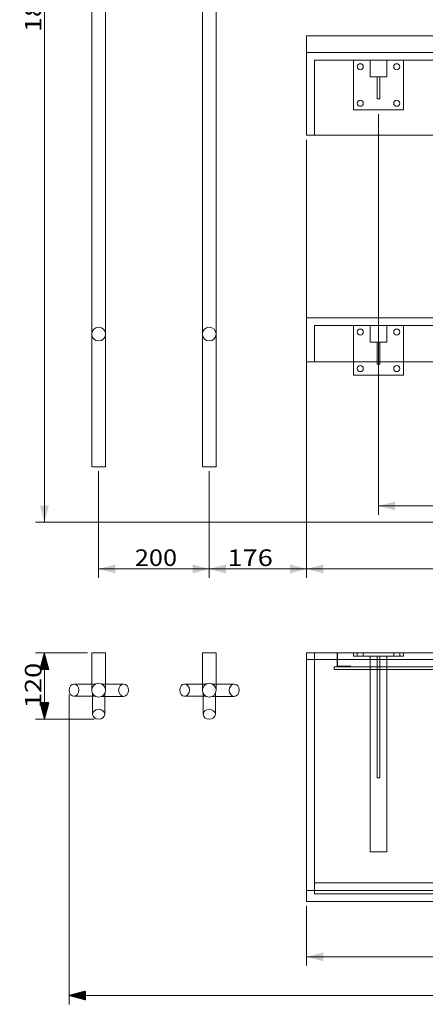
# Model space of a CAD drawing. Units: millimetres. Extents: x 286 to 3098, y 171 to 3088.
# Drawn here: x 286 to 1019, y 171 to 1952 of the extents above; entities that cross this region are included whole.
import ezdxf
from ezdxf.lldxf.tags import DXFTag

# ---------------------------------------------------------------- set-up
doc = ezdxf.new("R2010")
doc.units = ezdxf.units.MM
doc.layers.add('1', color=7, linetype='Continuous', true_color=0xffffff)
doc.layers.add('256', color=7, linetype='Continuous', true_color=0xffffff)
doc.styles.add('blockfont', font='simplex.shx')
tags = doc.linetypes.add('DASHED', pattern=[25.72, 12.86, -12.86]).pattern_tags.tags
tags[6:7] = [DXFTag(74, 4), DXFTag(75, 0), DXFTag(340, '0'), DXFTag(46, 0.0), DXFTag(50, 0.0), DXFTag(44, 0.0), DXFTag(45, 0.0)]
tags[4:5] = [DXFTag(74, 4), DXFTag(75, 0), DXFTag(340, '0'), DXFTag(46, 0.0), DXFTag(50, 0.0), DXFTag(44, 0.0), DXFTag(45, 0.0)]
doc.dimstyles.get("Standard").update_dxf_attribs({"dimtxt": 0.18, "dimasz": 0.18, "dimexe": 0.18, "dimexo": 0.0625, "dimgap": 0.09, "dimtad": 0, "dimtih": 1, "dimtoh": 1, "dimdec": 4, "dimzin": 0, "dimdsep": 46, "dimtxsty": 'Standard', "dimcen": 0.09, "dimadec": 0, "dimazin": 0, "dimtfac": 1, "dimtdec": 4, "dimtofl": 0, "dimtmove": 0, "dimatfit": 3, "dimfxl": 0, "dimtolj": 1, "dimtzin": 0, "dimarcsym": 0})

# ---------------------------------------------------------------- blocks, each defined once
blk = doc.blocks.new('_U7')
at = {"layer": '256', "color": 252, "lineweight": 13}
for p, q in [((428.6, 1135.5), (428.6, 942.6)), ((628.6, 1135.5), (628.6, 942.6)), ((428.6, 958.5), (628.6, 958.5))]:
    blk.add_line(p, q, dxfattribs=at)
at = {"layer": '256', "color": 252, "lineweight": 18}
for points in [[(428.6, 958.5), (458.6, 966.5), (458.6, 950.4)], [(628.6, 958.5), (598.6, 950.4), (598.6, 966.5)]]:
    blk.add_solid(points, dxfattribs=at)
at = {"layer": '256', "color": 252, "linetype": 'Continuous', "lineweight": 18, "insert": (493.9, 963.8), "char_height": 30, "attachment_point": 7, "line_spacing_factor": 0.903614, "style": 'blockfont'}
blk.add_mtext('\\W1.1228;200', dxfattribs=at)
blk = doc.blocks.new('_U8')
at = {"layer": '256', "color": 252, "lineweight": 13}
for p, q in [((804.6, 1735.1), (804.6, 942.6)), ((1434.6, 1627.1), (1434.6, 942.6)), ((1434.6, 958.5), (804.6, 958.5))]:
    blk.add_line(p, q, dxfattribs=at)
at = {"layer": '256', "color": 252, "lineweight": 18}
for points in [[(804.6, 958.5), (834.6, 966.5), (834.6, 950.4)], [(1434.6, 958.5), (1404.6, 950.4), (1404.6, 966.5)]]:
    blk.add_solid(points, dxfattribs=at)
at = {"layer": '256', "color": 252, "linetype": 'Continuous', "lineweight": 18, "insert": (1105.5, 963.8), "char_height": 30, "attachment_point": 7, "line_spacing_factor": 0.903614, "style": 'blockfont'}
blk.add_mtext('\\W1.1228;630', dxfattribs=at)
blk = doc.blocks.new('_U11')
at = {"layer": '256', "color": 252, "lineweight": 13}
for p, q in [((804.6, 348.7), (804.6, 240.7)), ((1804.6, 348.7), (1804.6, 240.7)), ((804.6, 256.6), (1804.6, 256.6))]:
    blk.add_line(p, q, dxfattribs=at)
at = {"layer": '256', "color": 252, "lineweight": 18}
for points in [[(804.6, 256.6), (834.6, 264.7), (834.6, 248.6)], [(1804.6, 256.6), (1774.6, 248.6), (1774.6, 264.7)]]:
    blk.add_solid(points, dxfattribs=at)
at = {"layer": '256', "color": 252, "linetype": 'Continuous', "lineweight": 18, "insert": (1248.2, 261.9), "char_height": 30, "attachment_point": 7, "line_spacing_factor": 0.903614, "style": 'blockfont'}
blk.add_mtext('\\W1.1938;1000', dxfattribs=at)
blk = doc.blocks.new('_U25')
at = {"layer": '256', "color": 252, "lineweight": 13}
for p, q in [((408.2, 2863.4), (314.7, 2863.4)), ((330.5, 1043), (330.5, 2863.4)), ((1426.7, 1043), (314.7, 1043))]:
    blk.add_line(p, q, dxfattribs=at)
at = {"layer": '256', "color": 252, "lineweight": 18}
for points in [[(330.5, 2863.4), (338.6, 2833.4), (322.5, 2833.4)], [(330.5, 1043), (322.5, 1073), (338.6, 1073)]]:
    blk.add_solid(points, dxfattribs=at)
at = {"layer": '256', "color": 252, "linetype": 'Continuous', "lineweight": 18, "insert": (325.2, 1929.8), "char_height": 30, "attachment_point": 7, "rotation": 90, "line_spacing_factor": 0.903614, "style": 'blockfont'}
blk.add_mtext('\\W1.1938;1820', dxfattribs=at)
blk = doc.blocks.new('_U26')
at = {"layer": '256', "color": 252, "lineweight": 13}
for p, q in [((934.6, 1781.1), (934.6, 1056.5)), ((1434.6, 1627.1), (1434.6, 1056.5)), ((1434.6, 1072.4), (934.6, 1072.4))]:
    blk.add_line(p, q, dxfattribs=at)
at = {"layer": '256', "color": 252, "lineweight": 18}
for points in [[(934.6, 1072.4), (964.6, 1080.4), (964.6, 1064.3)], [(1434.6, 1072.4), (1404.6, 1064.3), (1404.6, 1080.4)]]:
    blk.add_solid(points, dxfattribs=at)
at = {"layer": '256', "color": 252, "linetype": 'Continuous', "lineweight": 18, "insert": (1111.2, 1077.7), "char_height": 30, "attachment_point": 7, "line_spacing_factor": 0.903614, "style": 'blockfont'}
blk.add_mtext('\\W1.1228;500', dxfattribs=at)
blk = doc.blocks.new('_U27')
at = {"layer": '256', "color": 252, "lineweight": 13}
for p, q in [((804.6, 1325.1), (804.6, 942.6)), ((628.6, 1135.5), (628.6, 942.6)), ((804.6, 958.5), (628.6, 958.5))]:
    blk.add_line(p, q, dxfattribs=at)
at = {"layer": '256', "color": 252, "lineweight": 18}
for points in [[(628.6, 958.5), (658.6, 966.5), (658.6, 950.4)], [(804.6, 958.5), (774.6, 950.4), (774.6, 966.5)]]:
    blk.add_solid(points, dxfattribs=at)
at = {"layer": '256', "color": 252, "linetype": 'Continuous', "lineweight": 18, "insert": (661.5, 963.8), "char_height": 30, "attachment_point": 7, "line_spacing_factor": 0.903614, "style": 'blockfont'}
blk.add_mtext('\\W1.2033;176', dxfattribs=at)

msp = doc.modelspace()

# ---------------------------------------------------------------- hatches: boundary and pattern name
at = {"layer": '256', "linetype": 'Continuous', "lineweight": 13}
h = msp.add_hatch(dxfattribs=at)
h.set_pattern_fill('ANSI31', color=252, scale=0.02, angle=-1e-13, style=0)
h.paths.add_polyline_path([(330.5, 806.5), (338.6, 776.5), (322.5, 776.5)], flags=0)
h = msp.add_hatch(dxfattribs=at)
h.set_pattern_fill('ANSI31', color=252, scale=0.02, angle=-9e-14, style=0)
h.paths.add_polyline_path([(330.5, 686.7), (322.5, 716.7), (338.6, 716.7)], flags=0)
h = msp.add_hatch(dxfattribs=at)
h.set_pattern_fill('ANSI31', color=252, scale=0.02, angle=-9e-14, style=0)
h.paths.add_polyline_path([(375.1, 186.6), (405.1, 194.7), (405.1, 178.6)], flags=0)

# ---------------------------------------------------------------- linework, layer by layer
at = {"layer": '1', "color": 9, "linetype": 'Continuous', "lineweight": 18}
for p, q in [((416.1, 2635.4), (416.1, 1383.4)), ((441.1, 1383.4), (441.1, 2635.4)), ((616.1, 2635.4), (616.1, 1383.4)), ((641.1, 1383.4), (641.1, 2635.4)), ((1804.6, 1923), (804.6, 1923)), ((804.6, 1893), (804.6, 1923)), ((804.6, 1893), (1804.6, 1893)), ((804.6, 1743), (804.6, 1893)), ((804.6, 1743), (1804.6, 1743)), ((1804.6, 1413), (804.6, 1413)), ((804.6, 1413), (804.6, 1333)), ((416.1, 1383.4), (416.1, 1143.4)), ((441.1, 1143.4), (441.1, 1383.4)), ((616.1, 1383.4), (616.1, 1143.4)), ((641.1, 1143.4), (641.1, 1383.4)), ((804.6, 1333), (1804.6, 1333)), ((889.6, 1309), (889.6, 1333)), ((932.1, 1329), (932.1, 1333)), ((932.1, 1329), (937.1, 1329)), ((937.1, 1329), (937.1, 1333)), ((979.6, 1333), (979.6, 1309)), ((979.6, 1309), (889.6, 1309)), ((441.1, 1143.4), (416.1, 1143.4)), ((641.1, 1143.4), (616.1, 1143.4)), ((428.6, 806.5), (416.1, 806.5)), ((416.1, 806.5), (416.1, 750)), ((441.1, 806.5), (428.6, 806.5)), ((441.1, 750.2), (441.1, 806.5)), ((628.6, 806.5), (616.1, 806.5)), ((616.1, 806.5), (616.1, 750)), ((641.1, 806.5), (628.6, 806.5)), ((641.1, 750.2), (641.1, 806.5)), ((804.6, 806.6), (804.6, 794.6)), ((859.6, 806.6), (804.6, 806.6)), ((859.6, 806.6), (860.6, 806.6)), ((859.6, 806.6), (859.6, 781.6)), ((1042.6, 806.6), (860.6, 806.6)), ((860.6, 806.6), (860.6, 782.6)), ((804.6, 794.6), (804.6, 356.6)), ((859.6, 794.6), (804.6, 794.6)), ((1042.6, 794.6), (860.6, 794.6)), ((854.6, 776.6), (854.6, 781.6)), ((854.6, 781.6), (1754.6, 781.6)), ((854.6, 776.6), (1754.6, 776.6)), ((860.6, 782.6), (884.6, 782.6)), ((884.6, 782.6), (884.6, 781.6)), ((422.6, 750), (383.9, 750)), ((473.7, 750.2), (434.3, 750.2)), ((622.6, 750), (583.9, 750)), ((673.7, 750.2), (634.3, 750.2)), ((383.9, 728), (422.7, 728)), ((417.6, 728), (417.6, 695.6)), ((434.3, 727.8), (473.7, 727.8)), ((439.6, 695.6), (439.6, 727.8)), ((583.9, 728), (622.7, 728)), ((617.6, 728), (617.6, 695.6)), ((634.3, 727.8), (673.7, 727.8)), ((639.6, 695.6), (639.6, 727.8)), ((804.6, 356.6), (1804.6, 356.6))]:
    msp.add_line(p, q, dxfattribs=at)
at = {"layer": '1', "color": 13, "linetype": 'DASHED', "lineweight": 13}
for p, q in [((818.6, 1879), (1790.6, 1879)), ((818.6, 1743), (818.6, 1879)), ((889.6, 1789), (889.6, 1879)), ((919.6, 1879), (919.6, 1849)), ((949.6, 1849), (949.6, 1879)), ((979.6, 1879), (979.6, 1789)), ((919.6, 1849), (949.6, 1849)), ((932.1, 1809), (932.1, 1849)), ((937.1, 1809), (937.1, 1849)), ((932.1, 1809), (937.1, 1809)), ((979.6, 1789), (889.6, 1789)), ((1790.6, 1399), (818.6, 1399)), ((818.6, 1399), (818.6, 1333)), ((889.6, 1333), (889.6, 1399)), ((919.6, 1399), (919.6, 1369)), ((949.6, 1369), (949.6, 1399)), ((979.6, 1399), (979.6, 1333)), ((919.6, 1369), (949.6, 1369)), ((932.1, 1333), (932.1, 1369)), ((937.1, 1333), (937.1, 1369)), ((818.6, 806.6), (818.6, 370.6)), ((889.6, 806.6), (889.6, 800.6)), ((896.1, 806.6), (896.1, 800.6)), ((907.1, 800.6), (907.1, 806.6)), ((962.1, 806.6), (962.1, 800.6)), ((973.1, 800.6), (973.1, 806.6)), ((979.6, 806.6), (979.6, 800.6)), ((860.6, 794.6), (859.6, 794.6)), ((889.6, 800.6), (919.6, 800.6)), ((919.6, 800.6), (932.1, 800.6)), ((919.6, 446.6), (919.6, 800.6)), ((932.1, 800.6), (937.1, 800.6)), ((932.1, 580.6), (932.1, 800.6)), ((937.1, 800.6), (949.6, 800.6)), ((937.1, 580.6), (937.1, 800.6)), ((949.6, 446.6), (949.6, 800.6)), ((949.6, 800.6), (979.6, 800.6)), ((416.1, 750), (416.1, 739)), ((441.1, 739), (441.1, 750.2)), ((616.1, 750), (616.1, 739)), ((641.1, 739), (641.1, 750.2)), ((417.6, 733.1), (417.6, 728)), ((439.6, 727.8), (439.6, 733)), ((617.6, 733.1), (617.6, 728)), ((639.6, 727.8), (639.6, 733)), ((932.1, 580.6), (937.1, 580.6)), ((949.6, 446.6), (919.6, 446.6)), ((1804.6, 376.6), (804.6, 376.6)), ((1790.6, 390.6), (818.6, 390.6)), ((818.6, 370.6), (1790.6, 370.6))]:
    msp.add_line(p, q, dxfattribs=at)
for centre in [(901.6, 1867), (967.6, 1867), (901.6, 1801), (967.6, 1801), (901.6, 1387), (967.6, 1387)]:
    msp.add_circle(centre, 5.5, dxfattribs=at)
at = {"layer": '1', "color": 9, "linetype": 'Continuous', "lineweight": 18}
for centre, radius in [((901.6, 1321), 5.5), ((967.6, 1321), 5.5), ((428.6, 739), 12.5), ((628.6, 739), 12.5)]:
    msp.add_circle(centre, radius, dxfattribs=at)
at = {"layer": '1', "color": 13, "linetype": 'DASHED', "lineweight": 13}
for centre, start, end in [((428.6, 1383.4), 0, 180), ((628.6, 1383.4), 0, 180), ((428.6, 1383.4), 180, 0), ((628.6, 1383.4), 180, 0)]:
    msp.add_arc(centre, 12.5, start, end, dxfattribs=at)
at = {"layer": '1', "color": 9, "linetype": 'Continuous', "lineweight": 18}
for centre, major_axis, ratio in [((383.9, 739), (0, 11), 0.798014), ((473.7, 739), (0, -11.2), 0.801293), ((583.9, 739), (0, 11), 0.798014), ((673.7, 739), (0, -11.2), 0.801293), ((428.6, 695.6), (11, 0), 0.809017), ((628.6, 695.6), (11, 0), 0.809017)]:
    msp.add_ellipse(centre, major_axis=major_axis, ratio=ratio, dxfattribs=at)
at = {"layer": '256', "color": 252, "linetype": 'Continuous', "lineweight": 13}
for p, q in [((408.2, 806.5), (314.7, 806.5)), ((330.5, 806.5), (330.5, 686.7)), ((375.1, 731.1), (375.1, 170.7)), ((420.7, 686.7), (314.7, 686.7)), ((1804.6, 186.6), (375.1, 186.6))]:
    msp.add_line(p, q, dxfattribs=at)

# ---------------------------------------------------------------- texts
at = {"layer": '256', "color": 252, "linetype": 'Continuous', "lineweight": 18, "insert": (325.2, 706.6), "char_height": 30, "attachment_point": 7, "rotation": 90, "line_spacing_factor": 0.903614, "style": 'blockfont'}
msp.add_mtext('\\W1.2033;120', dxfattribs=at)

# ---------------------------------------------------------------- dimensions: what is measured, and where the dimension line sits
at = {"layer": '256', "color": 252, "linetype": 'Continuous', "lineweight": 18}
dim = msp.add_linear_dim(base=(330.5, 2863.4), p1=(1434.6, 1043), p2=(416.1, 2863.4), angle=90, dimstyle='Standard', override={"dimtxt": 30, "dimasz": 30, "dimexe": 15.875, "dimexo": 7.9375, "dimgap": 15, "dimtad": 1, "dimtih": 0, "dimtoh": 0, "dimdec": 0, "dimlfac": 1, "dimzin": 8, "dimdsep": 44, "dimlunit": 2, "dimtxsty": 'blockfont', "dimsah": 1, "dimse1": 0, "dimse2": 0, "dimsd1": 0, "dimsd2": 0, "dimclrd": 252, "dimclre": 252, "dimclrt": 252, "dimtol": 0, "dimtm": -0.1, "dimtfac": 0.105833, "dimtdec": 2, "dimtofl": 1, "dimtmove": 0, "dimatfit": 2, "dimtzin": 8, "dimlwd": 13, "dimlwe": 13}, dxfattribs=at)
dim.commit()
dim.dimension.update_dxf_attribs({"geometry": '_U25', "text_midpoint": (330.5, 1986.2), "dimtype": 160})
for base, p1, p2, picture, middle in [((804.6, 958.5), (1434.6, 1635), (804.6, 1818), '_U8', (1145.6, 958.5)), ((934.6, 1072.4), (1434.6, 1635), (934.6, 1789), '_U26', (1151.3, 1072.4)), ((1804.6, 256.6), (804.6, 356.6), (1804.6, 356.6), '_U11', (1304.6, 256.6))]:
    dim = msp.add_linear_dim(base=base, p1=p1, p2=p2, dimstyle='Standard', override={"dimtxt": 30, "dimasz": 30, "dimexe": 15.875, "dimexo": 7.9375, "dimgap": 15, "dimtad": 1, "dimtih": 1, "dimtoh": 0, "dimdec": 0, "dimlfac": 1, "dimzin": 8, "dimdsep": 44, "dimlunit": 2, "dimtxsty": 'blockfont', "dimsah": 1, "dimse1": 0, "dimse2": 0, "dimsd1": 0, "dimsd2": 0, "dimclrd": 252, "dimclre": 252, "dimclrt": 252, "dimtol": 0, "dimtm": -0.1, "dimtfac": 0.105833, "dimtdec": 2, "dimtofl": 1, "dimtmove": 0, "dimatfit": 2, "dimtzin": 8, "dimlwd": 13, "dimlwe": 13}, dxfattribs=at)
    dim.commit()
    dim.dimension.update_dxf_attribs({"geometry": picture, "text_midpoint": middle, "dimtype": 160})
for p1, text, picture, middle in [((804.6, 1333), '\\C252;176', '_U27', (701.5, 958.5)), ((428.6, 1143.4), '\\C252;200', '_U7', (534, 958.5))]:
    dim = msp.add_linear_dim(base=(628.6, 958.5), p1=p1, p2=(628.6, 1143.4), text=text, dimstyle='Standard', override={"dimtxt": 30, "dimasz": 30, "dimexe": 15.875, "dimexo": 7.9375, "dimgap": 15, "dimtad": 1, "dimtih": 1, "dimtoh": 0, "dimdec": 0, "dimlfac": 1, "dimzin": 8, "dimdsep": 44, "dimlunit": 2, "dimpost": '', "dimtxsty": 'blockfont', "dimsah": 1, "dimse1": 0, "dimse2": 0, "dimsd1": 0, "dimsd2": 0, "dimclrd": 252, "dimclre": 252, "dimclrt": 252, "dimtol": 0, "dimtm": -0.1, "dimtfac": 0.105833, "dimtdec": 2, "dimtofl": 1, "dimtmove": 0, "dimatfit": 2, "dimtzin": 8, "dimlwd": 13, "dimlwe": 13}, dxfattribs=at)
    dim.commit()
    dim.dimension.update_dxf_attribs({"geometry": picture, "text_midpoint": middle, "dimtype": 160})

doc.saveas('drawing.dxf')
